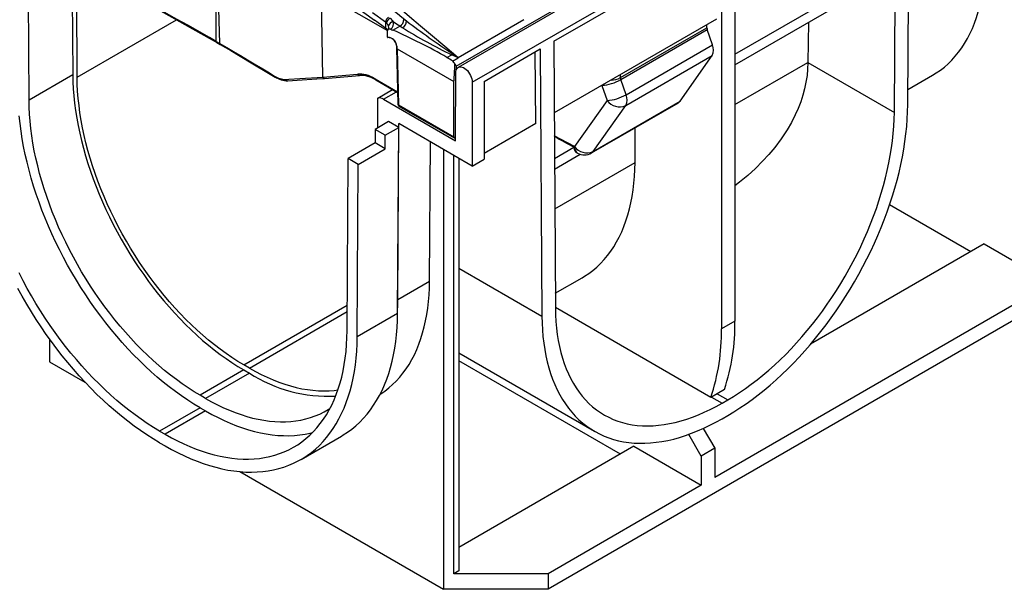
# Model space of a CAD drawing. Units: millimetres. Extents: x 56 to 3304, y 56 to 2320.
# Drawn here: x 2225 to 2432, y 1520 to 1640 of the extents above; entities that cross this region are included whole.
import ezdxf

# ---------------------------------------------------------------- set-up
doc = ezdxf.new("R2010")
doc.units = ezdxf.units.MM
doc.header["$LTSCALE"] = 8
doc.layers.add('HAURATON_PRODUCT_CONTOUR', color=7, linetype='Continuous', lineweight=25)

msp = doc.modelspace()

# ---------------------------------------------------------------- linework, layer by layer
at = {"layer": 'HAURATON_PRODUCT_CONTOUR'}
for p, q in [((3022.76, 2037.03), (2317.07, 1629.64)), ((2320.01, 1626.53), (3025.71, 2033.92)), ((3001.31, 1904.24), (2335.92, 1520.12)), ((2316.6, 1629.88), (2668.5, 1833.03)), ((2411.46, 1621.81), (2411.8, 1678.25)), ((2408.64, 1620.2), (2408.98, 1676.61)), ((2226.94, 1622.77), (2226.68, 1665.65)), ((2235.92, 1662.74), (2236.13, 1628.07)), ((2237.05, 1627.55), (2236.84, 1661.6)), ((2267, 1634.63), (2266.27, 1658.73)), ((2266.27, 1635.05), (2266.27, 1658.73)), ((2375.17, 1657.1), (2375.17, 1576.38)), ((2337.12, 1635.13), (2372.34, 1655.46)), ((2372.34, 1655.46), (2372.34, 1574.75)), ((2288.6, 1627.61), (2288.32, 1645.39)), ((2288.32, 1645.39), (2302.24, 1637.36)), ((2375.17, 1632.39), (2398.15, 1645.66)), ((2375.17, 1630.15), (2398.13, 1643.41)), ((2237.05, 1627.55), (2257.94, 1639.61)), ((2301.79, 1639.1), (2299.05, 1641.09)), ((2301.79, 1637.85), (2299.51, 1639.53)), ((2305.64, 1639.72), (2306.19, 1639.39)), ((2317.08, 1631.72), (2330.84, 1639.66)), ((2371.28, 1639.74), (2337.21, 1620.08)), ((2301.79, 1639.1), (2301.79, 1637.85)), ((2302.01, 1638.9), (2301.79, 1639.1)), ((2302.04, 1637.63), (2301.79, 1637.85)), ((2302.24, 1637.39), (2302.04, 1637.63)), ((2303.34, 1637.44), (2304.78, 1638.27)), ((2305.32, 1637.94), (2304.78, 1638.27)), ((2351.12, 1627.48), (2369.28, 1637.96)), ((2351.19, 1627.08), (2369.35, 1637.56)), ((2369.28, 1637.96), (2369.28, 1638.59)), ((2370.44, 1634.36), (2369.35, 1637.56)), ((2390.59, 1639.05), (2390.49, 1630.68)), ((2302.21, 1635.94), (2302.21, 1637.22)), ((2266.27, 1635.05), (2267, 1634.63)), ((2266.37, 1634.83), (2267.11, 1634.41)), ((2304.09, 1634.24), (2304.09, 1633.74)), ((2304.09, 1633.75), (2304.37, 1621.94)), ((2304.24, 1633.55), (2316.12, 1626.68)), ((2304.24, 1633.55), (2304.52, 1621.74)), ((2322.49, 1626.68), (2334.29, 1633.5)), ((2334.29, 1633.5), (2334.63, 1577.46)), ((2337.12, 1635.13), (2337.46, 1579.11)), ((2352.3, 1623.89), (2370.44, 1634.36)), ((2314.7, 1631.69), (2315.71, 1632.27)), ((2317.06, 1631.66), (2315.71, 1632.27)), ((2315.87, 1630.97), (2317.06, 1631.66)), ((2333.33, 1617.84), (2333.24, 1632.89)), ((2352.23, 1621.63), (2370.37, 1632.11)), ((2363.63, 1622.52), (2370.37, 1632.11)), ((2375.17, 1621.81), (2390.49, 1630.66)), ((2390.49, 1630.68), (2408.64, 1620.2)), ((2236.13, 1628.07), (2226.94, 1622.77)), ((2278.6, 1627.6), (2278.61, 1627.6)), ((2288.6, 1627.6), (2295.94, 1628.22)), ((2289, 1627.31), (2296.34, 1627.93)), ((2299.64, 1627.22), (2304.31, 1624.52)), ((2316.48, 1614.23), (2316.57, 1628.54)), ((2351.12, 1627.48), (2351.12, 1628.11)), ((2352.3, 1623.89), (2351.19, 1627.08)), ((2411.48, 1624.99), (2416.65, 1627.97)), ((2299.74, 1626.99), (2304.32, 1624.35)), ((2316.12, 1615.04), (2316.12, 1626.68)), ((2320.01, 1626.53), (2320.01, 1608.93)), ((2322.49, 1626.68), (2322.49, 1610.35)), ((2347.21, 1625.85), (2348.31, 1622.67)), ((2300.17, 1616.93), (2300.21, 1623.2)), ((2300.21, 1623.2), (2303.26, 1624.96)), ((2301.4, 1622.94), (2304.09, 1624.49)), ((2301.4, 1622.94), (2316.48, 1614.23)), ((2304.52, 1621.74), (2316.12, 1615.04)), ((2304.62, 1621.52), (2316.23, 1614.82)), ((2348.31, 1622.67), (2341.46, 1613.02)), ((2345.04, 1611.67), (2363.29, 1622.21)), ((2345.38, 1611.98), (2363.63, 1622.52)), ((2345.38, 1611.98), (2352.23, 1621.63)), ((2302.45, 1618.25), (2299.62, 1616.61)), ((2301.75, 1615.39), (2304.57, 1617.02)), ((2304.57, 1617.02), (2302.45, 1618.25)), ((2304.34, 1578.05), (2304.57, 1617.02)), ((2304.38, 1580.95), (2304.6, 1617.82)), ((2304.57, 1617.02), (2304.58, 1617.84)), ((2320.01, 1608.93), (2304.58, 1617.84)), ((2333.33, 1617.84), (2322.49, 1611.58)), ((2354.19, 1609.7), (2354.23, 1616.98)), ((2299.62, 1616.61), (2299.61, 1613.77)), ((2301.75, 1615.39), (2299.62, 1616.61)), ((2301.73, 1612.54), (2301.75, 1615.39)), ((2341.46, 1613.02), (2337.24, 1615.29)), ((2299.61, 1613.77), (2293.95, 1610.5)), ((2301.73, 1612.54), (2299.61, 1613.77)), ((2311.06, 1584.8), (2311.23, 1613.99)), ((2337.27, 1610.51), (2341.36, 1612.88)), ((2296.07, 1609.28), (2301.73, 1612.54)), ((2314, 1612.4), (2314, 1520.12)), ((2316.12, 1523.39), (2316.12, 1611.17)), ((2317.19, 1610.56), (2317.19, 1524)), ((2337.28, 1608.28), (2342.68, 1611.4)), ((2342, 1611.69), (2342.12, 1611.63)), ((2293.73, 1574.39), (2293.95, 1610.5)), ((2296.07, 1609.28), (2293.95, 1610.5)), ((2295.85, 1573.15), (2296.07, 1609.28)), ((2320.01, 1608.93), (2322.49, 1610.35)), ((2337.33, 1599.97), (2354.19, 1609.7)), ((2424.67, 1590.95), (2407.64, 1600.77)), ((2427.49, 1592.58), (2391.04, 1571.53)), ((2427.49, 1592.58), (2441.64, 1584.42)), ((2317.19, 1587.53), (2334.63, 1577.46)), ((2304.38, 1580.95), (2311.06, 1584.8)), ((2337.44, 1582.24), (2343.11, 1585.51)), ((2441.64, 1584.42), (2370.93, 1543.6)), ((2272.05, 1567.21), (2293.76, 1579.74)), ((2304.33, 1577.64), (2304.37, 1580.57)), ((2304.34, 1578.05), (2304.38, 1580.95)), ((2304.37, 1580.57), (2304.38, 1580.95)), ((2273.23, 1566.53), (2293.76, 1578.38)), ((2295.85, 1573.15), (2304.34, 1578.05)), ((2370.12, 1560.39), (2337.46, 1579.25)), ((2375.17, 1576.38), (2372.34, 1574.75)), ((2231.27, 1572.62), (2231.27, 1567.88)), ((2317.19, 1569.73), (2345.71, 1553.27)), ((2231.27, 1567.88), (2238.68, 1563.61)), ((2273.23, 1566.53), (2272.05, 1567.21)), ((2351.13, 1548.49), (2317.19, 1568.09)), ((2272.05, 1566.15), (2262.86, 1560.84)), ((2273.23, 1565.47), (2264.03, 1560.16)), ((2272.05, 1566.15), (2273.23, 1565.47)), ((2371.42, 1561.14), (2370.24, 1560.46)), ((2372.96, 1562.06), (2371.42, 1561.14)), ((2371.42, 1561.14), (2373.64, 1559.86)), ((2264.03, 1560.16), (2262.86, 1560.84)), ((2370.24, 1560.46), (2370.12, 1560.39)), ((2370.24, 1560.46), (2372.46, 1559.18)), ((2372.46, 1559.18), (2373.64, 1559.86)), ((2262.86, 1558.23), (2254.37, 1553.33)), ((2264.03, 1557.55), (2255.55, 1552.65)), ((2262.86, 1558.23), (2264.03, 1557.55)), ((2372.46, 1555.91), (2373.64, 1556.59)), ((2254.37, 1553.33), (2255.55, 1552.65)), ((2368.1, 1548.09), (2365.47, 1552.63)), ((2368.52, 1553.88), (2370.93, 1549.72)), ((2254.37, 1550.88), (2255.55, 1550.2)), ((2284.05, 1547.38), (2292.53, 1552.28)), ((2353.96, 1550.13), (2317.19, 1528.9)), ((2353.96, 1550.13), (2368.1, 1541.96)), ((2370.93, 1549.72), (2368.1, 1548.09)), ((2370.93, 1549.72), (2370.93, 1543.6)), ((2368.1, 1548.09), (2368.1, 1541.96)), ((2271.24, 1544.81), (2314, 1520.12)), ((2368.1, 1541.96), (2335.92, 1523.39)), ((2317.19, 1524), (2316.12, 1523.39)), ((2335.92, 1523.39), (2316.12, 1523.39)), ((2335.92, 1523.39), (2335.92, 1520.12)), ((2335.92, 1520.12), (2314, 1520.12))]:
    msp.add_line(p, q, dxfattribs=at)
at = {"layer": 'HAURATON_PRODUCT_CONTOUR', "flags": 128}
for points in [[(2292.76, 1653.72), (2293.43, 1652.87), (2294.26, 1651.9), (2295.26, 1650.84), (2296.42, 1649.66), (2297.75, 1648.38), (2299.24, 1646.99), (2300.89, 1645.49), (2302.71, 1643.88), (2304.7, 1642.15), (2306.85, 1640.31), (2309.16, 1638.34), (2311.64, 1636.26), (2314.28, 1634.05), (2317.08, 1631.72)], [(2416.65, 1627.97), (2417.45, 1628.46), (2418.32, 1629.06), (2419.15, 1629.71), (2419.95, 1630.41), (2420.71, 1631.17), (2421.44, 1631.97), (2422.13, 1632.82), (2422.79, 1633.73), (2423.4, 1634.67), (2423.98, 1635.67), (2424.52, 1636.7), (2425.02, 1637.79), (2425.48, 1638.91), (2425.89, 1640.07), (2426.27, 1641.28), (2426.6, 1642.52), (2426.89, 1643.8), (2427.14, 1645.11), (2427.34, 1646.46), (2427.5, 1647.84), (2427.62, 1649.25), (2427.7, 1650.69), (2427.73, 1652.16)], [(2288.32, 1646.58), (2288.32, 1646.6), (2288.33, 1646.61), (2288.35, 1646.62), (2288.43, 1646.61), (2288.64, 1646.54), (2288.85, 1646.45), (2289.69, 1646.01), (2290.53, 1645.52), (2292.77, 1644.15), (2295, 1642.69), (2297.22, 1641.17), (2299.51, 1639.53)], [(2266.27, 1635.05), (2264.81, 1635.89), (2263.35, 1636.73), (2261.88, 1637.56), (2260.41, 1638.4), (2258.93, 1639.22), (2257.45, 1640.05), (2255.96, 1640.87), (2254.47, 1641.7)], [(2254.57, 1641.47), (2256.9, 1640.19), (2261.29, 1637.74), (2265.41, 1635.39), (2266.37, 1634.83)], [(2302.74, 1639.95), (2303.27, 1639.39), (2303.42, 1639.19)], [(2302.21, 1637.22), (2302.25, 1637.46), (2302.37, 1637.62), (2302.54, 1637.71), (2302.77, 1637.69), (2302.89, 1637.65)], [(2302.5, 1637.91), (2302.51, 1637.98), (2302.45, 1638.25)], [(2304.78, 1638.27), (2304.1, 1638.7), (2303.42, 1639.19)], [(2302.82, 1635.8), (2302.57, 1635.84), (2302.25, 1635.92)], [(2267, 1634.63), (2268.46, 1633.79), (2269.91, 1632.95), (2271.35, 1632.1), (2272.79, 1631.25), (2274.23, 1630.39), (2275.66, 1629.54), (2277.08, 1628.68), (2278.51, 1627.82)], [(2267.11, 1634.41), (2269.3, 1633.14), (2273.58, 1630.62), (2277.6, 1628.21), (2278.61, 1627.6)], [(2315.9, 1632.46), (2317.03, 1631.73), (2317.08, 1631.69)], [(2317.08, 1631.69), (2317.08, 1631.72), (2317.08, 1631.72)], [(2316.37, 1630.3), (2316.56, 1630.03), (2316.6, 1629.88)], [(2316.57, 1628.54), (2316.59, 1628.85), (2316.66, 1629.12), (2316.78, 1629.36), (2316.93, 1629.54), (2317.13, 1629.67), (2317.35, 1629.74), (2317.6, 1629.75), (2317.87, 1629.7), (2318.15, 1629.59), (2318.44, 1629.43), (2318.72, 1629.21), (2318.99, 1628.95), (2319.24, 1628.64), (2319.46, 1628.31), (2319.65, 1627.96), (2319.81, 1627.6), (2319.92, 1627.23), (2319.99, 1626.87), (2320.01, 1626.53)], [(2390.49, 1630.66), (2390.43, 1629.29), (2390.3, 1627.92), (2390.08, 1626.54), (2389.79, 1625.16), (2389.42, 1623.78), (2388.97, 1622.41), (2388.45, 1621.03), (2387.84, 1619.68), (2387.03, 1618.08), (2386.11, 1616.51), (2384.88, 1614.66), (2383.52, 1612.85), (2382.28, 1611.38), (2380.97, 1609.95), (2379.45, 1608.44), (2377.84, 1606.96), (2376.15, 1605.54), (2375.17, 1604.77)], [(2236.13, 1628.07), (2236.16, 1626.61), (2236.23, 1625.13), (2236.35, 1623.63), (2236.51, 1622.11), (2236.71, 1620.57), (2236.96, 1619.01), (2237.25, 1617.44), (2237.58, 1615.86), (2237.95, 1614.27), (2238.36, 1612.67), (2238.82, 1611.07), (2239.31, 1609.46), (2239.84, 1607.85), (2240.41, 1606.24), (2241.02, 1604.63), (2241.67, 1603.02), (2242.36, 1601.42), (2243.08, 1599.83), (2243.83, 1598.25), (2244.62, 1596.67), (2245.44, 1595.11), (2246.3, 1593.57), (2247.18, 1592.04), (2248.1, 1590.54), (2249.05, 1589.05), (2250.02, 1587.58), (2251.02, 1586.14), (2252.04, 1584.73), (2253.09, 1583.34), (2254.16, 1581.98), (2255.25, 1580.65), (2256.37, 1579.36), (2257.5, 1578.1), (2258.65, 1576.87), (2259.82, 1575.69), (2261, 1574.54), (2262.19, 1573.43), (2263.4, 1572.36), (2264.61, 1571.34), (2265.84, 1570.36), (2267.07, 1569.42), (2268.31, 1568.53), (2269.55, 1567.69), (2270.8, 1566.89), (2272.05, 1566.15)], [(2272.05, 1567.21), (2270.81, 1567.95), (2269.56, 1568.74), (2268.32, 1569.59), (2267.09, 1570.48), (2265.86, 1571.42), (2264.64, 1572.4), (2263.43, 1573.43), (2262.23, 1574.5), (2261.04, 1575.61), (2259.87, 1576.76), (2258.71, 1577.96), (2257.57, 1579.19), (2256.45, 1580.45), (2255.34, 1581.75), (2254.26, 1583.09), (2253.2, 1584.45), (2252.16, 1585.84), (2251.15, 1587.26), (2250.17, 1588.71), (2249.21, 1590.18), (2248.28, 1591.67), (2247.39, 1593.18), (2246.52, 1594.71), (2245.68, 1596.26), (2244.88, 1597.82), (2244.12, 1599.4), (2243.38, 1600.98), (2242.69, 1602.57), (2242.03, 1604.17), (2241.41, 1605.77), (2240.83, 1607.38), (2240.28, 1608.99), (2239.78, 1610.59), (2239.32, 1612.19), (2238.9, 1613.79), (2238.52, 1615.37), (2238.19, 1616.95), (2237.89, 1618.51), (2237.64, 1620.07), (2237.44, 1621.6), (2237.27, 1623.12), (2237.15, 1624.62), (2237.08, 1626.1), (2237.05, 1627.55)], [(2280.9, 1627.11), (2281.49, 1627.15), (2283.83, 1627.31), (2288.6, 1627.61)], [(2281.3, 1626.82), (2283.25, 1626.95), (2287.35, 1627.21), (2288.99, 1627.31)], [(2288.6, 1627.61), (2288.6, 1627.6), (2288.6, 1627.6)], [(2281.28, 1626.82), (2281.29, 1626.82), (2281.3, 1626.82)], [(2262.86, 1560.84), (2261.61, 1561.58), (2260.36, 1562.38), (2259.12, 1563.22), (2257.88, 1564.11), (2256.65, 1565.05), (2255.42, 1566.03), (2254.2, 1567.06), (2253, 1568.12), (2251.8, 1569.23), (2250.62, 1570.38), (2249.46, 1571.57), (2248.31, 1572.79), (2247.18, 1574.05), (2246.06, 1575.35), (2244.97, 1576.67), (2243.9, 1578.03), (2242.85, 1579.42), (2241.82, 1580.83), (2240.83, 1582.28), (2239.85, 1583.74), (2238.91, 1585.23), (2237.99, 1586.74), (2237.11, 1588.26), (2236.25, 1589.81), (2235.43, 1591.37), (2234.64, 1592.94), (2233.88, 1594.52), (2233.16, 1596.12), (2232.48, 1597.72), (2231.83, 1599.32), (2231.22, 1600.93), (2230.65, 1602.54), (2230.12, 1604.15), (2229.62, 1605.76), (2229.17, 1607.37), (2228.76, 1608.97), (2228.38, 1610.56), (2228.05, 1612.14), (2227.77, 1613.71), (2227.52, 1615.26), (2227.32, 1616.8), (2227.16, 1618.32), (2227.04, 1619.83), (2226.97, 1621.31), (2226.94, 1622.77)], [(2373.64, 1556.59), (2374.92, 1557.36), (2376.21, 1558.18), (2377.49, 1559.04), (2378.76, 1559.96), (2380.03, 1560.92), (2381.3, 1561.92), (2382.55, 1562.97), (2383.8, 1564.07), (2385.03, 1565.2), (2386.25, 1566.38), (2387.45, 1567.59), (2388.64, 1568.84), (2389.82, 1570.13), (2390.97, 1571.45), (2392.1, 1572.81), (2393.21, 1574.2), (2394.3, 1575.62), (2395.37, 1577.07), (2396.41, 1578.54), (2397.42, 1580.04), (2398.41, 1581.56), (2399.36, 1583.11), (2400.29, 1584.67), (2401.19, 1586.25), (2402.05, 1587.85), (2402.89, 1589.46), (2403.68, 1591.09), (2404.45, 1592.72), (2405.18, 1594.37), (2405.87, 1596.02), (2406.52, 1597.67), (2407.14, 1599.33), (2407.72, 1600.99), (2408.26, 1602.65), (2408.75, 1604.31), (2409.21, 1605.96), (2409.63, 1607.61), (2410, 1609.24), (2410.34, 1610.87), (2410.63, 1612.49), (2410.87, 1614.09), (2411.08, 1615.67), (2411.24, 1617.24), (2411.36, 1618.78), (2411.43, 1620.31), (2411.46, 1621.81)], [(2262.86, 1558.23), (2261.56, 1559), (2260.26, 1559.83), (2258.97, 1560.7), (2257.68, 1561.62), (2256.4, 1562.59), (2255.12, 1563.61), (2253.86, 1564.66), (2252.6, 1565.77), (2251.36, 1566.91), (2250.12, 1568.1), (2248.91, 1569.33), (2247.71, 1570.59), (2246.53, 1571.89), (2245.36, 1573.23), (2244.22, 1574.6), (2243.1, 1576), (2242, 1577.43), (2240.92, 1578.89), (2239.87, 1580.38), (2238.85, 1581.89), (2237.85, 1583.43), (2236.89, 1584.99), (2235.95, 1586.56), (2235.05, 1588.16), (2234.17, 1589.77), (2233.33, 1591.4), (2232.53, 1593.04), (2231.76, 1594.69), (2231.02, 1596.35), (2230.32, 1598.02), (2229.66, 1599.69), (2229.04, 1601.37), (2228.46, 1603.04), (2227.91, 1604.72), (2227.41, 1606.39), (2226.95, 1608.06), (2226.53, 1609.72), (2226.15, 1611.37), (2225.81, 1613.01), (2225.52, 1614.64), (2225.27, 1616.26), (2225.06, 1617.86), (2224.9, 1619.44)], [(2373.64, 1559.86), (2374.88, 1560.6), (2376.12, 1561.4), (2377.36, 1562.24), (2378.59, 1563.13), (2379.82, 1564.07), (2381.04, 1565.05), (2382.25, 1566.08), (2383.45, 1567.15), (2384.64, 1568.26), (2385.82, 1569.42), (2386.97, 1570.61), (2388.12, 1571.84), (2389.24, 1573.1), (2390.34, 1574.4), (2391.42, 1575.74), (2392.48, 1577.1), (2393.52, 1578.49), (2394.53, 1579.92), (2395.52, 1581.36), (2396.47, 1582.83), (2397.4, 1584.32), (2398.3, 1585.84), (2399.17, 1587.37), (2400, 1588.91), (2400.8, 1590.47), (2401.57, 1592.05), (2402.3, 1593.63), (2403, 1595.23), (2403.65, 1596.82), (2404.28, 1598.43), (2404.86, 1600.03), (2405.4, 1601.64), (2405.9, 1603.24), (2406.36, 1604.84), (2406.78, 1606.44), (2407.16, 1608.02), (2407.5, 1609.6), (2407.79, 1611.17), (2408.04, 1612.72), (2408.25, 1614.25), (2408.41, 1615.77), (2408.53, 1617.27), (2408.61, 1618.75), (2408.64, 1620.2)], [(2343.11, 1585.51), (2343.6, 1585.81), (2344.49, 1586.4), (2345.34, 1587.04), (2346.17, 1587.74), (2346.95, 1588.49), (2347.7, 1589.29), (2348.42, 1590.15), (2349.09, 1591.05), (2349.73, 1592), (2350.32, 1593), (2350.88, 1594.04), (2351.39, 1595.14), (2351.86, 1596.27), (2352.29, 1597.45), (2352.68, 1598.66), (2353.02, 1599.92), (2353.32, 1601.22), (2353.58, 1602.55), (2353.79, 1603.92), (2353.96, 1605.32), (2354.08, 1606.75), (2354.16, 1608.21), (2354.19, 1609.7)], [(2254.37, 1553.33), (2253.07, 1554.1), (2251.78, 1554.93), (2250.48, 1555.8), (2249.2, 1556.72), (2247.91, 1557.69), (2246.64, 1558.71), (2245.37, 1559.77), (2244.11, 1560.87), (2242.87, 1562.02), (2241.64, 1563.2), (2240.42, 1564.43), (2239.22, 1565.69), (2238.04, 1566.99), (2236.88, 1568.33), (2235.73, 1569.7), (2234.61, 1571.1), (2233.51, 1572.53), (2232.44, 1573.99), (2231.39, 1575.48), (2230.36, 1576.99), (2229.37, 1578.53), (2228.4, 1580.09), (2227.47, 1581.67), (2226.56, 1583.26), (2225.69, 1584.88), (2224.85, 1586.5)], [(2300.63, 1561.01), (2300.78, 1561.11), (2301.64, 1561.71), (2302.48, 1562.36), (2303.28, 1563.06), (2304.04, 1563.81), (2304.77, 1564.62), (2305.46, 1565.47), (2306.11, 1566.37), (2306.73, 1567.32), (2307.31, 1568.31), (2307.85, 1569.35), (2308.34, 1570.43), (2308.8, 1571.55), (2309.22, 1572.72), (2309.59, 1573.92), (2309.93, 1575.17), (2310.22, 1576.44), (2310.47, 1577.76), (2310.67, 1579.11), (2310.83, 1580.49), (2310.95, 1581.9), (2311.02, 1583.34), (2311.06, 1584.8)], [(2254.37, 1550.88), (2253.03, 1551.68), (2251.69, 1552.53), (2250.36, 1553.43), (2249.02, 1554.38), (2247.7, 1555.37), (2246.38, 1556.42), (2245.07, 1557.51), (2243.77, 1558.64), (2242.48, 1559.81), (2241.21, 1561.03), (2239.95, 1562.29), (2238.7, 1563.58), (2237.48, 1564.92), (2236.27, 1566.29), (2235.08, 1567.69), (2233.91, 1569.13), (2232.77, 1570.6), (2231.65, 1572.1), (2230.56, 1573.62), (2229.49, 1575.17), (2228.45, 1576.75), (2227.43, 1578.35), (2226.45, 1579.97), (2225.5, 1581.61), (2224.58, 1583.27)], [(2292.53, 1552.28), (2292.91, 1552.5), (2293.83, 1553.09), (2294.71, 1553.74), (2295.56, 1554.45), (2296.38, 1555.2), (2297.16, 1556.01), (2297.91, 1556.87), (2298.62, 1557.77), (2299.29, 1558.73), (2299.92, 1559.73), (2300.51, 1560.78), (2301.06, 1561.87), (2301.57, 1563.01), (2302.04, 1564.19), (2302.46, 1565.42), (2302.84, 1566.68), (2303.18, 1567.98), (2303.48, 1569.32), (2303.73, 1570.69), (2303.94, 1572.1), (2304.11, 1573.54), (2304.23, 1575.02), (2304.31, 1576.52), (2304.34, 1578.05)], [(2334.63, 1577.46), (2334.66, 1575.99), (2334.73, 1574.55), (2334.85, 1573.14), (2335.01, 1571.76), (2335.22, 1570.41), (2335.47, 1569.1), (2335.76, 1567.82), (2336.09, 1566.58), (2336.47, 1565.37), (2336.88, 1564.21), (2337.34, 1563.08), (2337.84, 1562), (2338.38, 1560.96), (2338.95, 1559.97), (2339.57, 1559.02), (2340.23, 1558.12), (2340.92, 1557.27), (2341.65, 1556.47), (2342.41, 1555.71), (2343.21, 1555.01), (2344.04, 1554.36), (2344.91, 1553.76), (2345.8, 1553.21), (2346.73, 1552.72), (2347.69, 1552.28), (2348.67, 1551.9), (2349.69, 1551.57), (2350.73, 1551.3), (2351.79, 1551.08), (2352.88, 1550.92), (2353.99, 1550.81), (2355.13, 1550.76), (2356.28, 1550.77), (2357.45, 1550.83), (2358.64, 1550.96), (2359.84, 1551.13), (2361.06, 1551.36), (2362.3, 1551.65), (2363.54, 1552), (2364.8, 1552.4), (2366.06, 1552.85), (2367.33, 1553.36), (2368.61, 1553.92), (2369.89, 1554.53), (2371.17, 1555.2), (2372.46, 1555.91)], [(2337.46, 1579.11), (2337.49, 1577.69), (2337.56, 1576.3), (2337.68, 1574.94), (2337.85, 1573.61), (2338.05, 1572.31), (2338.3, 1571.05), (2338.6, 1569.82), (2338.93, 1568.64), (2339.31, 1567.49), (2339.73, 1566.38), (2340.19, 1565.31), (2340.69, 1564.28), (2341.24, 1563.31), (2341.82, 1562.37), (2342.44, 1561.48), (2343.1, 1560.65), (2343.79, 1559.86), (2344.52, 1559.12), (2345.29, 1558.43), (2346.09, 1557.79), (2346.93, 1557.21), (2347.8, 1556.68), (2348.69, 1556.21), (2349.62, 1555.78), (2350.58, 1555.42), (2351.56, 1555.11), (2352.57, 1554.86), (2353.61, 1554.66), (2354.67, 1554.52), (2355.75, 1554.44), (2356.86, 1554.41), (2357.98, 1554.44), (2359.12, 1554.53), (2360.28, 1554.67), (2361.45, 1554.88), (2362.64, 1555.13), (2363.84, 1555.45), (2365.05, 1555.82), (2366.27, 1556.24), (2367.5, 1556.72), (2368.73, 1557.26), (2369.97, 1557.85), (2371.21, 1558.49), (2372.46, 1559.18)], [(2255.55, 1552.65), (2256.85, 1551.92), (2258.14, 1551.25), (2259.44, 1550.63), (2260.73, 1550.07), (2262.01, 1549.55), (2263.28, 1549.1), (2264.55, 1548.69), (2265.81, 1548.35), (2267.05, 1548.06), (2268.28, 1547.82), (2269.5, 1547.64), (2270.7, 1547.52), (2271.88, 1547.46), (2273.04, 1547.45), (2274.19, 1547.5), (2275.31, 1547.6), (2276.41, 1547.77), (2277.48, 1547.99), (2278.53, 1548.26), (2279.56, 1548.59), (2280.55, 1548.98), (2281.52, 1549.42), (2282.45, 1549.92), (2283.36, 1550.47), (2284.23, 1551.08), (2285.07, 1551.74), (2285.88, 1552.45), (2286.65, 1553.21), (2287.38, 1554.02), (2288.08, 1554.88), (2288.74, 1555.79), (2289.37, 1556.74), (2289.95, 1557.75), (2290.49, 1558.79), (2291, 1559.89), (2291.46, 1561.02), (2291.88, 1562.19), (2292.26, 1563.41), (2292.59, 1564.66), (2292.89, 1565.95), (2293.14, 1567.28), (2293.34, 1568.64), (2293.51, 1570.03), (2293.63, 1571.46), (2293.7, 1572.91), (2293.73, 1574.39)], [(2255.55, 1550.2), (2256.89, 1549.45), (2258.23, 1548.75), (2259.57, 1548.11), (2260.9, 1547.52), (2262.22, 1546.99), (2263.54, 1546.51), (2264.85, 1546.08), (2266.15, 1545.72), (2267.44, 1545.41), (2268.71, 1545.15), (2269.97, 1544.95), (2271.22, 1544.81), (2272.44, 1544.73), (2273.65, 1544.71), (2274.84, 1544.74), (2276.01, 1544.83), (2277.15, 1544.98), (2278.27, 1545.18), (2279.37, 1545.44), (2280.43, 1545.76), (2281.47, 1546.14), (2282.49, 1546.57), (2283.47, 1547.06), (2284.42, 1547.6), (2285.34, 1548.19), (2286.23, 1548.84), (2287.08, 1549.55), (2287.9, 1550.3), (2288.68, 1551.11), (2289.42, 1551.97), (2290.13, 1552.87), (2290.8, 1553.83), (2291.43, 1554.83), (2292.02, 1555.88), (2292.57, 1556.98), (2293.08, 1558.11), (2293.55, 1559.29), (2293.98, 1560.52), (2294.36, 1561.78), (2294.7, 1563.08), (2295, 1564.42), (2295.25, 1565.79), (2295.46, 1567.2), (2295.62, 1568.65), (2295.74, 1570.12), (2295.82, 1571.62), (2295.85, 1573.15)], [(2273.23, 1566.53), (2274.47, 1565.84), (2275.71, 1565.19), (2276.95, 1564.61), (2278.19, 1564.07), (2279.41, 1563.59), (2280.63, 1563.17), (2281.84, 1562.8), (2283.04, 1562.48), (2284.23, 1562.22), (2285.41, 1562.02), (2286.56, 1561.88), (2287.71, 1561.79), (2288.83, 1561.76), (2289.93, 1561.78), (2291.01, 1561.87), (2291.8, 1561.97)], [(2264.03, 1560.16), (2265.28, 1559.46), (2266.53, 1558.82), (2267.77, 1558.23), (2269.01, 1557.69), (2270.24, 1557.2), (2271.47, 1556.77), (2272.69, 1556.39), (2273.89, 1556.06), (2275.09, 1555.79), (2276.27, 1555.58), (2277.43, 1555.42), (2278.58, 1555.32), (2279.72, 1555.27), (2280.83, 1555.28), (2281.92, 1555.34), (2282.99, 1555.46), (2284.04, 1555.64), (2285.07, 1555.87), (2286.07, 1556.16), (2287.04, 1556.5), (2287.98, 1556.9), (2288.9, 1557.35), (2289.78, 1557.85), (2290.12, 1558.06)], [(2264.03, 1557.55), (2265.33, 1556.82), (2266.63, 1556.15), (2267.92, 1555.53), (2269.21, 1554.97), (2270.49, 1554.45), (2271.77, 1554), (2273.04, 1553.59), (2274.29, 1553.25), (2275.54, 1552.95), (2276.77, 1552.72), (2277.98, 1552.54), (2279.18, 1552.42), (2280.37, 1552.36), (2281.53, 1552.35), (2282.67, 1552.4), (2283.79, 1552.5), (2284.89, 1552.67), (2285.97, 1552.89), (2286.45, 1553)]]:
    msp.add_lwpolyline(points, dxfattribs=at)
at = {"layer": 'HAURATON_PRODUCT_CONTOUR'}
for centre, radius, start, end in [((2373.31, 1724.04), 108.04, 221.187, 231.5873), ((2303.28, 1638.95), 1.5, 123.6862, 174.2835), ((2303.36, 1638.73), 1.36, 116.9948, 172.6379), ((2304.1, 1639.65), 1.53, 296.1479, 2.6594), ((2300.74, 1637.59), 1.83, 21.204, 46.0391), ((2302.02, 1637.97), 0.491, 310.567, 353.277), ((2303.49, 1638.14), 1.05, 93.9251, 174.185), ((2301.96, 1638.83), 1.5, 308.1769, 13.9682), ((2309.64, 1652.02), 15.88, 244.828, 246.6307), ((2260.31, 1538.38), 108.01, 59.7618, 66.5211), ((2304.65, 1639.32), 1.54, 296.1554, 2.3398), ((2371.18, 1746.15), 126.67, 238.6769, 244.0297), ((2435.74, 1810.81), 214.87, 232.9189, 236.1012), ((2370.54, 1637.98), 1.26, 180.8847, 199.4389), ((2311.55, 1653.53), 19.91, 242.0331, 242.1559), ((2302.22, 1633.97), 1.96, 3.3766, 89.0001), ((2302.3, 1634.08), 1.8, 5.2592, 73.3112), ((2266.49, 1635.02), 0.218, 171.6247, 238.1188), ((2267.23, 1634.61), 0.232, 173.8898, 238.2869), ((2304.31, 1634.25), 0.22, 182.2599, 231.0703), ((2304.34, 1633.77), 0.247, 185.5411, 246.179), ((2368.05, 1633.31), 2.62, 332.6432, 23.831), ((2302.23, 1610.22), 24.83, 56.6946, 59.8471), ((2314.85, 1633.34), 1.37, 308.5236, 319.9166), ((2317.05, 1631.69), 0.0341, 292.5734, 355.189), ((2314.89, 1629.71), 1.6, 21.6206, 52.2869), ((2280.8, 1631.17), 4.06, 235.6289, 271.4156), ((2278.76, 1627.8), 0.254, 176.0111, 231.1353), ((2281.12, 1631.28), 4.44, 235.524, 272.0741), ((2281.3, 1627.24), 0.421, 197.4617, 267.5407), ((2288.97, 1627.7), 0.383, 195.5036, 274.4533), ((2296.33, 1628.33), 0.4, 196.3619, 271.7682), ((2296.52, 1621.95), 5.99, 57.4247, 91.7151), ((2299.88, 1627.2), 0.248, 175.3923, 234.6415), ((2346.62, 1634.9), 9.05, 273.8621, 300.3379), ((2349.09, 1631.27), 4.3, 270.7988, 298.059), ((2300.45, 1621.48), 1.74, 56.8782, 97.9859), ((2347.74, 1631.67), 9.01, 273.6046, 300.3748), ((2349.91, 1622.84), 2.62, 332.6432, 23.831), ((2304.87, 1621.95), 0.5, 181.3709, 240.0027), ((2304.62, 1621.97), 0.251, 186.788, 245.814), ((2304.77, 1621.72), 0.248, 175.3923, 234.6415), ((2350.92, 1624.61), 3.25, 216.5033, 293.8076), ((2362.77, 1623.11), 1.05, 300.1625, 325.5295), ((2316.47, 1615.67), 0.711, 241.2576, 271.2887), ((2316.37, 1615.02), 0.248, 175.3923, 234.6415), ((2316.48, 1615.26), 0.5, 240.0027, 270.3637), ((2342.97, 1612.89), 1.52, 174.8599, 235.9625), ((2344.07, 1614.95), 3.25, 216.5033, 293.8076), ((2343.54, 1614.27), 3, 241.7343, 299.9973), ((2344.51, 1612.58), 1.05, 300.1625, 325.5295), ((2331.6, 1575.77), 43.57, 341.6614, 0.8111), ((2328.8, 1574.13), 43.54, 341.6078, 0.8157), ((2289.8, 1591.46), 30.83, 237.472, 272.821)]:
    msp.add_arc(centre, radius, start, end, dxfattribs=at)
for centre, major_axis, ratio, start_param, end_param in [((2304.44, 1656.82), (0.2, 23.28), 0.015265, 2.926869, 3.132867), ((2316.48, 1649.87), (0.35, 23.19), 0.015378, 3.133022, 3.707574), ((2316.48, 1649.87), (-0.35, 23.19), 0.015378, 2.610153, 2.686009), ((2355.49, 1610.76), (25.01, 42.72), 0.573337, 5.493603, 5.494167), ((2299.77, 1618.72), (-5.38, 9.02), 0.56722, 5.48944, 6.013039), ((2351.87, 1627.1), (-0.556, 0.833), 0.615776, 0.745179, 1.198964), ((2333.24, 1619.81), (123.68, -68.93), 0.014851, 4.753027, 4.786421), ((2343.48, 1614.3), (1.5, 2.6), 0.577206, 2.43887, 3.159041)]:
    msp.add_ellipse(centre, major_axis=major_axis, ratio=ratio, start_param=start_param, end_param=end_param, dxfattribs=at)

doc.saveas('drawing.dxf')
